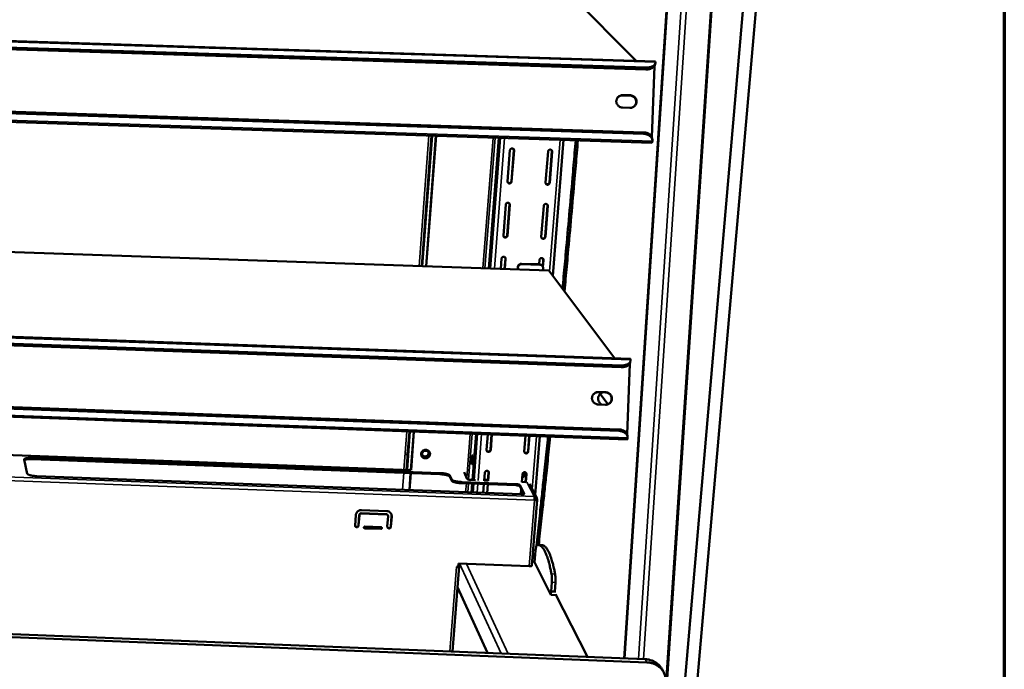
# Model space of a CAD drawing. Units: millimetres. Extents: x 65 to 5843, y 100 to 4100.
# Drawn here: x 5570 to 5840, y 3621 to 3800 of the extents above; entities that cross this region are included whole.
import ezdxf

# ---------------------------------------------------------------- set-up
doc = ezdxf.new("R2010")
doc.units = ezdxf.units.MM
doc.header["$LTSCALE"] = 20
for name, color, linetype, lineweight in [('Border (ISO)', 7, 'Continuous', 70), ('Visible (ISO)', 7, 'Continuous', 50), ('Visible Narrow (ISO)', 7, 'Continuous', 35)]:
    doc.layers.add(name, color=color, linetype=linetype, lineweight=lineweight)

# ---------------------------------------------------------------- blocks, each defined once
blk = doc.blocks.new('Borders Default Border')
at = {"layer": 'Border (ISO)', "flags": 128}
blk.add_lwpolyline([(5, 5), (5, 205), (292, 205), (292, 5), (5, 5)], dxfattribs=at)

msp = doc.modelspace()

# ---------------------------------------------------------------- linework, layer by layer
at = {"layer": 'Visible (ISO)'}
for p, q in [((5749.1, 3581.24), (5780.35, 3942.26)), ((5784.03, 3943.16), (5752.51, 3581.1)), ((5756.01, 3935.07), (5735.67, 3624.26)), ((5745.15, 3584.36), (5768.43, 3934.77)), ((4845.12, 3816.49), (5744.14, 3788.2)), ((5741.69, 3786.5), (4846.81, 3814.74)), ((5741.6, 3785.99), (4846.92, 3814.25)), ((5721.02, 3806.37), (5738.9, 3788.37)), ((4846.12, 3797.75), (5740.94, 3768.71)), ((5743.24, 3765.83), (4844.16, 3795.14)), ((4845.96, 3797.37), (5740.99, 3768.31)), ((5743.98, 3786.91), (5743.24, 3767.37)), ((5744.12, 3787.27), (5744.21, 3787.78)), ((5737.25, 3778.8), (5735.22, 3778.87)), ((5735.32, 3778.94), (5737.35, 3778.88)), ((5737.22, 3775.44), (5735.18, 3775.5)), ((5680.11, 3731.97), (5682.79, 3767.8)), ((5683.97, 3767.76), (5681.29, 3731.93)), ((5681.33, 3731.93), (5684.01, 3767.76)), ((5698.5, 3731.34), (5701.28, 3767.2)), ((5698.85, 3731.33), (5701.63, 3767.19)), ((5719.03, 3766.62), (5716.05, 3729.35)), ((5743.33, 3767), (5743.38, 3766.6)), ((5703.64, 3755.24), (5704.3, 3763.79)), ((5704.69, 3755.32), (5705.35, 3763.86)), ((5705.42, 3763.75), (5704.76, 3755.21)), ((5705.35, 3763.86), (5705.31, 3764.12)), ((5714.08, 3754.9), (5714.76, 3763.45)), ((5715.13, 3754.97), (5715.81, 3763.52)), ((5715.88, 3763.41), (5715.2, 3754.86)), ((5715.81, 3763.52), (5715.76, 3763.79)), ((4894.79, 3758.98), (5714.98, 3730.77)), ((5703.52, 3740.45), (5704.19, 3748.95)), ((5704.19, 3748.95), (5704.15, 3749.2)), ((5702.48, 3740.37), (5703.14, 3748.88)), ((5704.26, 3748.84), (5703.59, 3740.33)), ((5712.9, 3740.01), (5713.58, 3748.53)), ((5713.94, 3740.09), (5714.62, 3748.6)), ((5714.69, 3748.49), (5714.02, 3739.98)), ((5714.62, 3748.6), (5714.58, 3748.86)), ((4848.58, 3738.12), (5737.32, 3706.5)), ((5734.9, 3704.72), (4850.24, 3736.28)), ((5734.82, 3704.24), (4850.35, 3735.81)), ((5701.77, 3731.23), (5701.98, 3734.03)), ((5702.8, 3731.19), (5703.03, 3734.11)), ((5703.1, 3733.99), (5702.88, 3731.19)), ((5703.03, 3734.11), (5702.99, 3734.35)), ((5712.3, 3732.47), (5712.4, 3733.67)), ((5713.29, 3731.86), (5713.44, 3733.75)), ((5713.51, 3733.63), (5713.36, 3731.69)), ((5713.44, 3733.75), (5713.4, 3734)), ((5701.77, 3731.34), (5701.85, 3731.22)), ((5706.42, 3731.7), (5706.37, 3731.07)), ((5706.49, 3731.6), (5706.45, 3731.06)), ((5712.39, 3732.47), (5707.49, 3732.64)), ((5712.46, 3732.37), (5707.56, 3732.54)), ((5713.21, 3731.99), (5713.13, 3732.09)), ((5713.39, 3731.37), (5713.35, 3730.83)), ((5714.98, 3730.77), (5733.12, 3706.65)), ((4849.56, 3719.48), (5734.16, 3687.14)), ((5736.45, 3684.38), (4847.6, 3716.99)), ((4849.4, 3719.08), (5734.21, 3686.72)), ((5737.31, 3705.55), (5737.4, 3706.03)), ((5737.18, 3705.19), (5736.44, 3685.84)), ((5730.53, 3697.28), (5728.52, 3697.35)), ((5728.62, 3697.4), (5730.62, 3697.32)), ((5731.18, 3694.03), (5729.08, 3696.93)), ((5729.65, 3697.31), (5729.53, 3697.26)), ((5730.49, 3693.92), (5728.48, 3693.99)), ((5308.11, 3689.7), (5677.09, 3675.97)), ((5675.92, 3676.01), (5676.71, 3686.57)), ((5677.88, 3686.52), (5677.09, 3675.97)), ((5677.13, 3675.92), (5677.92, 3686.52)), ((5694, 3673.24), (5694.98, 3685.9)), ((5694.34, 3673.22), (5695.32, 3685.88)), ((5697.89, 3681.49), (5698.22, 3685.78)), ((5698.93, 3681.58), (5699.25, 3685.74)), ((5699.33, 3685.74), (5699, 3681.45)), ((5708.22, 3681.11), (5708.56, 3685.4)), ((5709.26, 3681.2), (5709.59, 3685.36)), ((5709.67, 3685.36), (5709.33, 3681.07)), ((5712.52, 3685.25), (5711.23, 3669.14)), ((5736.53, 3685.48), (5736.58, 3685.06)), ((5676.4, 3683.33), (5676.22, 3680.99)), ((5571.8, 3674.96), (5570.91, 3678.87)), ((5685.04, 3674.83), (5573.18, 3679)), ((5573.2, 3679.33), (5685.06, 3675.16)), ((5707.36, 3669.32), (5574.37, 3674.31)), ((5677.03, 3675.13), (5676.68, 3670.47)), ((5676.72, 3670.47), (5677.07, 3675.13)), ((5688.31, 3673.01), (5687.75, 3674.18)), ((5687.77, 3674.51), (5688.34, 3673.34)), ((5692.59, 3673.51), (5691.68, 3675.38)), ((5694.81, 3673.21), (5693.68, 3673.25)), ((5697.23, 3673.06), (5697.4, 3675.26)), ((5697.25, 3673.31), (5698.28, 3673.27)), ((5698.26, 3673.08), (5698.44, 3675.35)), ((5698.51, 3675.22), (5698.34, 3673.02)), ((5698.44, 3675.35), (5698.42, 3675.54)), ((5707.55, 3672.68), (5707.73, 3674.87)), ((5708.58, 3672.69), (5708.76, 3674.97)), ((5708.83, 3674.83), (5708.66, 3672.64)), ((5708.76, 3674.97), (5708.74, 3675.17)), ((5705.89, 3671.8), (5691.04, 3672.36)), ((5691.06, 3672.69), (5705.92, 3672.13)), ((5693.73, 3669.83), (5693.92, 3672.25)), ((5694.08, 3669.82), (5694.26, 3672.24)), ((5696.97, 3669.71), (5697.16, 3672.13)), ((5698.31, 3673.08), (5697.24, 3673.12)), ((5698, 3669.67), (5698.19, 3672.09)), ((5698.26, 3672.09), (5698.08, 3669.67)), ((5708.11, 3669.38), (5706.99, 3671.54)), ((5707.02, 3671.87), (5708.24, 3669.51)), ((5707.28, 3669.33), (5707.4, 3670.75)), ((5708.63, 3672.69), (5707.56, 3672.73)), ((5711.63, 3668.37), (5709.63, 3672.2)), ((5711, 3668.68), (5710.94, 3668.8)), ((5711.32, 3667.78), (5711.37, 3667.97)), ((5711.37, 3667.97), (5711.72, 3667.96)), ((5711.43, 3667.86), (5711.42, 3667.82)), ((5711.78, 3667.85), (5711.43, 3667.86)), ((5711.69, 3667.85), (5711.72, 3667.96)), ((5710.33, 3649.73), (5711.78, 3667.82)), ((5661.76, 3660.78), (5661.96, 3663.61)), ((5662.71, 3660.82), (5662.92, 3663.65)), ((5662.95, 3663.57), (5662.74, 3660.74)), ((5663.44, 3664.11), (5670.35, 3663.84)), ((5670.39, 3663.76), (5663.48, 3664.02)), ((5663.55, 3664.97), (5670.46, 3664.71)), ((5670.63, 3660.44), (5670.84, 3663.27)), ((5670.81, 3663.48), (5670.77, 3663.56)), ((5671.59, 3660.48), (5671.8, 3663.32)), ((5671.83, 3663.24), (5671.62, 3660.4)), ((4825.06, 3660.41), (5741.43, 3624.03)), ((5664.38, 3660.05), (5668.82, 3659.88)), ((5668.85, 3659.8), (5664.42, 3659.97)), ((5664.45, 3660.44), (5668.89, 3660.27)), ((5741.89, 3623.17), (4824.04, 3659.66)), ((5712.07, 3655.4), (5713.06, 3655.36)), ((5710.95, 3652.34), (5710.6, 3653.04)), ((5711.08, 3651.66), (5711, 3650.72)), ((5711.14, 3652.26), (5711.03, 3652.27)), ((5711.32, 3653.9), (5711.08, 3651.66)), ((5688.54, 3626.13), (5690.35, 3649.56)), ((5689.59, 3649.41), (5689.59, 3649.42)), ((5689.59, 3649.42), (5690.09, 3649.4)), ((5689.6, 3649.41), (5689.59, 3649.41)), ((5689.6, 3649.41), (5689.78, 3649.41)), ((5690.09, 3649.4), (5690.17, 3650.34)), ((5690.35, 3649.58), (5690.14, 3650.03)), ((5690.17, 3650.34), (5709.59, 3649.59)), ((5711, 3650.72), (5715.54, 3641.7)), ((5698.12, 3625.75), (5689.91, 3643.85)), ((5715.62, 3642.66), (5715.76, 3645.16)), ((5716.62, 3642.62), (5716.76, 3645.12)), ((5715.54, 3641.7), (5715.62, 3642.66)), ((5715.54, 3641.7), (5716.94, 3641.65)), ((5715.62, 3642.66), (5716.62, 3642.62)), ((5716.62, 3642.62), (5716.88, 3642.61)), ((5716.82, 3641.89), (5725.54, 3624.66)), ((5746.05, 3621.26), (5746.52, 3620.4))]:
    msp.add_line(p, q, dxfattribs=at)
at = {"layer": 'Visible (ISO)', "flags": 128}
for points in [[(5741.6, 3785.99, 0.024281), (5742.06, 3785.99, 0.038683), (5742.34, 3786.03, 0.008086), (5742.85, 3786.15, 0.023674), (5743.01, 3786.2, 0.033518), (5743.28, 3786.31, 0.030369), (5743.56, 3786.47, 0.045), (5743.71, 3786.59, 0.024772), (5743.94, 3786.84, 0.075058), (5744.03, 3786.99, 0.046818), (5744.12, 3787.27)], [(5744.22, 3787.95, -0.047385), (5744.19, 3787.7, -0.073846), (5744.14, 3787.55, -0.024547), (5743.99, 3787.3, -0.046479), (5743.89, 3787.19, -0.033421), (5743.69, 3787.02, -0.036161), (5743.49, 3786.89, -0.025258), (5743.23, 3786.76, -0.027872), (5742.97, 3786.66, -0.020755), (5742.83, 3786.63, -0.006292), (5742.36, 3786.53, -0.034848), (5742.11, 3786.5, -0.021229), (5741.69, 3786.5)], [(5744.14, 3788.2, -0.044103), (5744.16, 3788.19, -0.044103), (5744.18, 3788.17, -0.08854), (5744.2, 3788.12, -0.08854), (5744.21, 3788.07)], [(5735.18, 3775.5, -0.043256), (5734.82, 3775.55, -0.064537), (5734.59, 3775.63, -0.021735), (5734.23, 3775.82, -0.043323), (5734.07, 3775.94, -0.044185), (5733.86, 3776.16, -0.044053), (5733.7, 3776.41, -0.044666), (5733.58, 3776.69, -0.044608), (5733.51, 3776.98, -0.044666), (5733.49, 3777.28, -0.044708), (5733.53, 3777.58, -0.044181), (5733.62, 3777.86, -0.044304), (5733.76, 3778.13, -0.043456), (5733.95, 3778.37, -0.043605), (5734.17, 3778.58, -0.042841), (5734.34, 3778.69, -0.02143), (5734.71, 3778.86, -0.064162), (5734.95, 3778.92, -0.042844), (5735.32, 3778.94)], [(5735.22, 3778.87, 0.040861), (5734.93, 3778.85, 0.040861), (5734.64, 3778.79, 0.040747), (5734.37, 3778.68, 0.040747), (5734.12, 3778.53)], [(5737.35, 3778.88, -0.043251), (5737.71, 3778.83, -0.06453), (5737.95, 3778.75, -0.021734), (5738.3, 3778.56, -0.043319), (5738.46, 3778.44, -0.044192), (5738.67, 3778.22, -0.044055), (5738.84, 3777.97, -0.044678), (5738.96, 3777.69, -0.044617), (5739.03, 3777.4, -0.04468), (5739.04, 3777.1, -0.04472), (5739, 3776.8, -0.044193), (5738.91, 3776.52, -0.044317), (5738.77, 3776.25, -0.043464), (5738.59, 3776.01, -0.043616), (5738.36, 3775.8, -0.042842), (5738.19, 3775.69, -0.021434), (5737.82, 3775.52, -0.064162), (5737.58, 3775.46, -0.042845), (5737.22, 3775.44)], [(5738.3, 3775.76, 0.043622), (5738.56, 3776.01, 0.064982), (5738.69, 3776.21, 0.021976), (5738.85, 3776.57, 0.043753), (5738.91, 3776.76, 0.044244), (5738.94, 3777.06, 0.044208), (5738.92, 3777.35, 0.044119), (5738.85, 3777.64, 0.044184), (5738.73, 3777.91, 0.043559), (5738.56, 3778.16, 0.043697), (5738.35, 3778.37, 0.042839), (5738.19, 3778.49, 0.021329), (5737.84, 3778.68, 0.063992), (5737.61, 3778.76, 0.042776), (5737.25, 3778.8)], [(5743.33, 3767, 0.041453), (5743.25, 3767.34, 0.065036), (5743.16, 3767.54, 0.019891), (5742.93, 3767.86, 0.041147), (5742.8, 3768.01, 0.033871), (5742.55, 3768.21, 0.035524), (5742.29, 3768.37, 0.02895), (5742.12, 3768.45, 0.010917), (5741.65, 3768.62, 0.045558), (5741.38, 3768.68, 0.029026), (5740.94, 3768.71)], [(5740.99, 3768.31, -0.026628), (5741.4, 3768.28, -0.042604), (5741.66, 3768.22, -0.009347), (5742.1, 3768.07, -0.026515), (5742.26, 3768.01, -0.032028), (5742.51, 3767.87, -0.030476), (5742.76, 3767.69, -0.036906), (5742.95, 3767.5, -0.035605), (5743.13, 3767.28, -0.040885), (5743.21, 3767.13, -0.019034), (5743.34, 3766.8, -0.062989), (5743.39, 3766.6, -0.040692), (5743.39, 3766.28)], [(5722.35, 3766.51, -0.000261), (5721.76, 3759.67, -0.00052), (5721.46, 3756.23, -0.000001), (5720.57, 3746.05, -0.000261), (5720.56, 3746.01, -0.000264), (5720.56, 3745.97, -0.000001), (5719.65, 3735.87, -0.000529), (5719.34, 3732.52, -0.000264), (5718.72, 3725.8)], [(5722.95, 3766.49, -0.000267), (5722.36, 3759.53, -0.00053), (5722.05, 3756.03, -0.000001), (5721.14, 3745.68, -0.000266), (5721.14, 3745.64, -0.000269), (5721.13, 3745.59, -0.000001), (5720.2, 3735.32, -0.00054), (5719.89, 3731.91, -0.000269), (5719.26, 3725.09)], [(5743.37, 3766.12, -0.076648), (5743.35, 3766.01, -0.076648), (5743.3, 3765.91, -0.033406), (5743.27, 3765.87, -0.033406), (5743.24, 3765.83)], [(5704.3, 3763.79, -0.063201), (5704.34, 3763.95, -0.086489), (5704.4, 3764.06, -0.041525), (5704.52, 3764.18, -0.062339), (5704.62, 3764.25, -0.062151), (5704.76, 3764.3, -0.062191), (5704.91, 3764.31, -0.065136), (5705.05, 3764.29, -0.065368), (5705.18, 3764.23, -0.068682), (5705.27, 3764.16, -0.046116), (5705.37, 3764.03, -0.091973), (5705.41, 3763.91, -0.068951), (5705.42, 3763.75)], [(5714.76, 3763.45, -0.063116), (5714.8, 3763.61, -0.086419), (5714.86, 3763.71, -0.041459), (5714.98, 3763.84, -0.062237), (5715.08, 3763.91, -0.062071), (5715.22, 3763.96, -0.062112), (5715.36, 3763.97, -0.065152), (5715.51, 3763.95, -0.065392), (5715.64, 3763.89, -0.068788), (5715.73, 3763.82, -0.046203), (5715.83, 3763.68, -0.092086), (5715.87, 3763.57, -0.069057), (5715.88, 3763.41)], [(5704.76, 3755.21, -0.063244), (5704.72, 3755.04, -0.086563), (5704.66, 3754.94, -0.041561), (5704.54, 3754.81, -0.062364), (5704.44, 3754.75, -0.062086), (5704.3, 3754.7, -0.062128), (5704.15, 3754.68, -0.065037), (5704.01, 3754.71, -0.065266), (5703.88, 3754.77, -0.068635), (5703.79, 3754.84, -0.046108), (5703.69, 3754.97, -0.091994), (5703.65, 3755.08, -0.068935), (5703.64, 3755.24)], [(5703.68, 3754.99, 0.059935), (5703.79, 3754.89, 0.083715), (5703.89, 3754.84, 0.037779), (5704.05, 3754.8, 0.05911), (5704.15, 3754.8, 0.057013), (5704.29, 3754.82, 0.057042), (5704.41, 3754.88, 0.057797), (5704.49, 3754.95, 0.036565), (5704.6, 3755.07, 0.081983), (5704.65, 3755.17, 0.058545), (5704.69, 3755.32)], [(5715.2, 3754.86, -0.06316), (5715.17, 3754.7, -0.086493), (5715.1, 3754.59, -0.041495), (5714.98, 3754.47, -0.062262), (5714.88, 3754.4, -0.062006), (5714.75, 3754.35, -0.062049), (5714.6, 3754.34, -0.065053), (5714.46, 3754.36, -0.065289), (5714.32, 3754.42, -0.06874), (5714.24, 3754.49, -0.046194), (5714.14, 3754.62, -0.092107), (5714.09, 3754.74, -0.069041), (5714.08, 3754.9)], [(5714.13, 3754.64, 0.073091), (5714.27, 3754.52, 0.09623), (5714.4, 3754.47, 0.052392), (5714.59, 3754.45, 0.071628), (5714.73, 3754.48, 0.07072), (5714.86, 3754.54, 0.051093), (5715.01, 3754.67, 0.094316), (5715.08, 3754.79, 0.071728), (5715.13, 3754.97)], [(5703.14, 3748.88, -0.063276), (5703.18, 3749.04, -0.086616), (5703.24, 3749.14, -0.041599), (5703.36, 3749.27, -0.062384), (5703.46, 3749.34, -0.062057), (5703.6, 3749.38, -0.062093), (5703.74, 3749.4, -0.064983), (5703.88, 3749.38, -0.065209), (5704.02, 3749.32, -0.068616), (5704.1, 3749.25, -0.046121), (5704.2, 3749.11, -0.092019), (5704.25, 3749, -0.068936), (5704.26, 3748.84)], [(5713.58, 3748.53, -0.063191), (5713.61, 3748.69, -0.086546), (5713.67, 3748.8, -0.041534), (5713.79, 3748.92, -0.062283), (5713.89, 3748.99, -0.061978), (5714.03, 3749.04, -0.062014), (5714.18, 3749.05, -0.064999), (5714.32, 3749.03, -0.065233), (5714.45, 3748.97, -0.068722), (5714.54, 3748.9, -0.046208), (5714.64, 3748.76, -0.092132), (5714.69, 3748.65, -0.069041), (5714.69, 3748.49)], [(5703.59, 3740.33, -0.063319), (5703.56, 3740.17, -0.086689), (5703.5, 3740.06, -0.041635), (5703.38, 3739.94, -0.062409), (5703.28, 3739.87, -0.061992), (5703.14, 3739.82, -0.06203), (5702.99, 3739.81, -0.064884), (5702.85, 3739.83, -0.065107), (5702.72, 3739.89, -0.068569), (5702.63, 3739.96, -0.046113), (5702.53, 3740.1, -0.092039), (5702.49, 3740.21, -0.06892), (5702.48, 3740.37)], [(5702.52, 3740.13, 0.060258), (5702.63, 3740.02, 0.08405), (5702.72, 3739.97, 0.038127), (5702.88, 3739.93, 0.059407), (5702.99, 3739.93, 0.057322), (5703.12, 3739.95, 0.057346), (5703.25, 3740.01, 0.058199), (5703.33, 3740.07, 0.037009), (5703.44, 3740.2, 0.08246), (5703.49, 3740.29, 0.058978), (5703.52, 3740.45)], [(5714.02, 3739.98, -0.063234), (5713.98, 3739.81, -0.086619), (5713.92, 3739.71, -0.041569), (5713.8, 3739.58, -0.062307), (5713.7, 3739.52, -0.061913), (5713.56, 3739.47, -0.061951), (5713.42, 3739.46, -0.0649), (5713.27, 3739.48, -0.06513), (5713.14, 3739.54, -0.068674), (5713.05, 3739.61, -0.046199), (5712.95, 3739.74, -0.092153), (5712.91, 3739.85, -0.069026), (5712.9, 3740.01)], [(5712.94, 3739.77, 0.059674), (5713.05, 3739.66, 0.083479), (5713.15, 3739.61, 0.037546), (5713.31, 3739.58, 0.058825), (5713.41, 3739.57, 0.056749), (5713.55, 3739.6, 0.056777), (5713.67, 3739.66, 0.057663), (5713.75, 3739.72, 0.036469), (5713.86, 3739.84, 0.08194), (5713.91, 3739.94, 0.058442), (5713.94, 3740.09)], [(5701.98, 3734.03, -0.06335), (5702.02, 3734.19, -0.086742), (5702.08, 3734.3, -0.041674), (5702.2, 3734.42, -0.062429), (5702.3, 3734.48, -0.061963), (5702.44, 3734.53, -0.061995), (5702.58, 3734.55, -0.06483), (5702.73, 3734.52, -0.065051), (5702.86, 3734.47, -0.06855), (5702.94, 3734.39, -0.046126), (5703.05, 3734.26, -0.092064), (5703.09, 3734.15, -0.06892), (5703.1, 3733.99)], [(5712.4, 3733.67, -0.063266), (5712.43, 3733.83, -0.086672), (5712.49, 3733.94, -0.041608), (5712.61, 3734.06, -0.062328), (5712.71, 3734.13, -0.061884), (5712.85, 3734.18, -0.061916), (5713, 3734.19, -0.064846), (5713.14, 3734.17, -0.065074), (5713.27, 3734.11, -0.068655), (5713.36, 3734.04, -0.046213), (5713.46, 3733.91, -0.092177), (5713.5, 3733.79, -0.069026), (5713.51, 3733.63)], [(5707.49, 3732.64, 0.046823), (5707.25, 3732.62, 0.068718), (5707.1, 3732.58, 0.025111), (5706.87, 3732.46, 0.046649), (5706.76, 3732.38, 0.047864), (5706.66, 3732.28, 0.026352), (5706.52, 3732.07, 0.071081), (5706.46, 3731.93, 0.048244), (5706.42, 3731.7)], [(5706.49, 3731.6, -0.048244), (5706.53, 3731.83, -0.071082), (5706.59, 3731.97, -0.026353), (5706.74, 3732.18, -0.047864), (5706.83, 3732.28, -0.046649), (5706.95, 3732.36, -0.02511), (5707.17, 3732.48, -0.068718), (5707.33, 3732.52, -0.046823), (5707.56, 3732.54)], [(5713.13, 3732.09, 0.05536), (5712.99, 3732.24, 0.05536), (5712.81, 3732.36, 0.056525), (5712.6, 3732.44, 0.056525), (5712.39, 3732.47)], [(5712.46, 3732.37, -0.049949), (5712.69, 3732.34, -0.071509), (5712.84, 3732.28, -0.027502), (5713.05, 3732.15, -0.050384), (5713.15, 3732.06, -0.051756), (5713.23, 3731.95, -0.028922), (5713.34, 3731.74, -0.074127), (5713.38, 3731.59, -0.051585), (5713.39, 3731.37)], [(5737.41, 3706.22, -0.046113), (5737.38, 3705.96, -0.071675), (5737.33, 3705.8, -0.02344), (5737.18, 3705.55, -0.045515), (5737.08, 3705.43, -0.034015), (5736.89, 3705.25, -0.03647), (5736.69, 3705.12, -0.026288), (5736.42, 3704.98, -0.028721), (5736.17, 3704.89, -0.021789), (5736.03, 3704.85, -0.006812), (5735.56, 3704.75, -0.036266), (5735.31, 3704.72, -0.022204), (5734.9, 3704.72)], [(5737.32, 3706.5, -0.041685), (5737.35, 3706.48, -0.041685), (5737.37, 3706.46, -0.086782), (5737.39, 3706.4, -0.086782), (5737.4, 3706.34)], [(5734.82, 3704.24, 0.025266), (5735.27, 3704.24, 0.04009), (5735.55, 3704.28, 0.008655), (5736.04, 3704.39, 0.024761), (5736.21, 3704.44, 0.034162), (5736.48, 3704.56, 0.0313), (5736.75, 3704.73, 0.0446), (5736.89, 3704.85, 0.023992), (5737.13, 3705.1, 0.07335), (5737.22, 3705.26, 0.046057), (5737.31, 3705.55)], [(5728.48, 3693.99, -0.043157), (5728.12, 3694.04, -0.064467), (5727.89, 3694.12, -0.021664), (5727.55, 3694.31, -0.0432), (5727.38, 3694.43, -0.043987), (5727.18, 3694.65, -0.043857), (5727.01, 3694.9, -0.044506), (5726.9, 3695.17, -0.044433), (5726.83, 3695.46, -0.044625), (5726.81, 3695.76, -0.04464), (5726.85, 3696.05, -0.044279), (5726.94, 3696.34, -0.044376), (5727.08, 3696.6, -0.043642), (5727.26, 3696.84, -0.043778), (5727.48, 3697.04, -0.043025), (5727.65, 3697.15, -0.021553), (5728.02, 3697.32, -0.064331), (5728.25, 3697.38, -0.043008), (5728.62, 3697.4)], [(5728.52, 3697.35, 0.02955), (5728.31, 3697.34, 0.02955), (5728.1, 3697.31, 0.029497), (5727.9, 3697.26, 0.029497), (5727.71, 3697.18)], [(5729.41, 3693.96, -0.038423), (5729.12, 3694.17, -0.058956), (5728.96, 3694.34, -0.017684), (5728.74, 3694.68, -0.038499), (5728.66, 3694.84, -0.038943), (5728.56, 3695.12, -0.038885), (5728.52, 3695.41, -0.038977), (5728.51, 3695.7, -0.039), (5728.55, 3695.99, -0.038704), (5728.64, 3696.27, -0.038799), (5728.77, 3696.53, -0.038231), (5728.87, 3696.68, -0.017498), (5729.14, 3696.98, -0.058633), (5729.32, 3697.13, -0.038169), (5729.63, 3697.31)], [(5730.62, 3697.32, -0.043152), (5730.98, 3697.28, -0.064461), (5731.21, 3697.2, -0.021663), (5731.56, 3697.01, -0.043196), (5731.72, 3696.89, -0.043993), (5731.93, 3696.67, -0.043859), (5732.1, 3696.42, -0.044518), (5732.21, 3696.15, -0.044441), (5732.28, 3695.86, -0.044639), (5732.3, 3695.56, -0.044653), (5732.26, 3695.27, -0.044291), (5732.17, 3694.98, -0.044389), (5732.03, 3694.72, -0.043649), (5731.85, 3694.48, -0.043788), (5731.62, 3694.28, -0.043027), (5731.45, 3694.17, -0.021557), (5731.09, 3694, -0.064331), (5730.86, 3693.94, -0.043008), (5730.49, 3693.92)], [(5731.28, 3694.08, 0.040998), (5731.57, 3694.26, 0.06197), (5731.73, 3694.41, 0.019787), (5731.96, 3694.72, 0.041088), (5732.05, 3694.87, 0.041652), (5732.14, 3695.13, 0.04158), (5732.19, 3695.41, 0.041748), (5732.2, 3695.69, 0.041762), (5732.16, 3695.96, 0.041459), (5732.07, 3696.23, 0.041554), (5731.94, 3696.47, 0.040914), (5731.77, 3696.7, 0.041053), (5731.57, 3696.89, 0.040348), (5731.42, 3696.99, 0.019286), (5731.08, 3697.17, 0.061214), (5730.87, 3697.24, 0.040324), (5730.53, 3697.28)], [(5736.53, 3685.48, 0.042362), (5736.46, 3685.8, 0.066602), (5736.37, 3685.99, 0.020666), (5736.15, 3686.31, 0.041882), (5736.02, 3686.45, 0.033479), (5735.77, 3686.65, 0.035355), (5735.51, 3686.81, 0.028194), (5735.34, 3686.88, 0.010502), (5734.87, 3687.04, 0.044575), (5734.6, 3687.11, 0.028349), (5734.16, 3687.14)], [(5714.74, 3685.17, -0.000301), (5714.05, 3678.45, -0.000598), (5713.7, 3675.06, -0.000001), (5713.16, 3670.01, -0.000001), (5712.63, 3665.06, -0.000606), (5712.28, 3661.77, -0.000302), (5711.56, 3655.17)], [(5715.34, 3685.15, -0.000299), (5714.65, 3678.48, -0.000594), (5714.3, 3675.12, -0.000001), (5713.77, 3670.11, -0.000001), (5713.25, 3665.2, -0.000603), (5712.89, 3661.94, -0.0003), (5712.18, 3655.39)], [(5734.21, 3686.72, -0.025702), (5734.62, 3686.69, -0.041308), (5734.87, 3686.64, -0.008794), (5735.31, 3686.49, -0.025524), (5735.46, 3686.43, -0.031338), (5735.71, 3686.3, -0.029614), (5735.96, 3686.12, -0.036799), (5736.15, 3685.94, -0.035279), (5736.33, 3685.73, -0.041701), (5736.41, 3685.59, -0.019762), (5736.54, 3685.27, -0.064487), (5736.59, 3685.08, -0.041617), (5736.59, 3684.78)], [(5736.57, 3684.63, -0.078914), (5736.55, 3684.53, -0.078914), (5736.51, 3684.44, -0.034777), (5736.48, 3684.41, -0.034777), (5736.45, 3684.38)], [(5676.4, 3683.71, -0.008498), (5676.41, 3683.63, -0.008498), (5676.41, 3683.54, -0.010252), (5676.41, 3683.44, -0.010252), (5676.4, 3683.33)], [(5679.91, 3680.42, -0.048599), (5679.96, 3680.69, -0.071654), (5680.04, 3680.86, -0.026664), (5680.21, 3681.11, -0.048169), (5680.33, 3681.23, -0.046405), (5680.53, 3681.37, -0.046551), (5680.75, 3681.47, -0.04649), (5680.98, 3681.53, -0.046355), (5681.22, 3681.54, -0.048028), (5681.46, 3681.51, -0.047709), (5681.68, 3681.43, -0.050274), (5681.88, 3681.32, -0.049988), (5682.06, 3681.17, -0.051956), (5682.2, 3680.98, -0.051849), (5682.29, 3680.78, -0.051919), (5682.35, 3680.55, -0.05202), (5682.35, 3680.33, -0.05014), (5682.31, 3680.1, -0.050424), (5682.23, 3679.88, -0.047839), (5682.1, 3679.68, -0.048168), (5681.93, 3679.51, -0.046389), (5681.74, 3679.37, -0.046545), (5681.52, 3679.27, -0.046473), (5681.28, 3679.21, -0.046343), (5681.04, 3679.2, -0.04801), (5680.81, 3679.23, -0.047692), (5680.58, 3679.31, -0.050256), (5680.38, 3679.42, -0.049968), (5680.21, 3679.58, -0.051943), (5680.11, 3679.71, -0.029165), (5679.97, 3679.96, -0.074632), (5679.92, 3680.15, -0.051856), (5679.91, 3680.42)], [(5699, 3681.45, -0.063614), (5698.96, 3681.29, -0.087192), (5698.9, 3681.19, -0.041931), (5698.78, 3681.07, -0.062585), (5698.68, 3681, -0.061617), (5698.55, 3680.95, -0.06164), (5698.4, 3680.94, -0.064278), (5698.26, 3680.96, -0.064479), (5698.13, 3681.02, -0.068307), (5698.04, 3681.09, -0.046131), (5697.94, 3681.22, -0.092219), (5697.9, 3681.33, -0.068856), (5697.89, 3681.49)], [(5697.91, 3681.29, 0.061262), (5698.02, 3681.18, 0.085103), (5698.11, 3681.13, 0.039244), (5698.27, 3681.08, 0.060307), (5698.38, 3681.07, 0.058287), (5698.52, 3681.1, 0.058295), (5698.64, 3681.15, 0.059564), (5698.73, 3681.21, 0.038551), (5698.84, 3681.33, 0.084131), (5698.9, 3681.43, 0.060471), (5698.93, 3681.58)], [(5573.2, 3679.33, 0.008505), (5572.8, 3679.34, 0.015161), (5572.58, 3679.33, 0.001164), (5572.08, 3679.3, 0.00782), (5572.01, 3679.3, 0.01309), (5571.8, 3679.27, 0.009641), (5571.53, 3679.23, 0.022575), (5571.38, 3679.2, 0.014961), (5571.17, 3679.13, 0.049595), (5571.05, 3679.08, 0.050663), (5570.96, 3679.01, 0.124577), (5570.93, 3678.96, 0.06494), (5570.91, 3678.87)], [(5570.95, 3678.69, -0.024166), (5571.09, 3678.78, -0.051027), (5571.17, 3678.81, -0.009348), (5571.42, 3678.88, -0.021494), (5571.53, 3678.91, -0.009474), (5571.8, 3678.95, -0.01269), (5572, 3678.97, -0.007711), (5572.07, 3678.98, -0.00112), (5572.57, 3679.01, -0.014926), (5572.79, 3679.01, -0.00835), (5573.18, 3679)], [(5675.94, 3680.05, 0.026966), (5676.05, 3680.27, 0.026966), (5676.13, 3680.51, 0.026678), (5676.19, 3680.75, 0.026678), (5676.22, 3680.99)], [(5679.99, 3679.9, 0.048835), (5680.14, 3679.68, 0.071939), (5680.27, 3679.55, 0.026716), (5680.53, 3679.4, 0.048508), (5680.67, 3679.34, 0.046152), (5680.9, 3679.29, 0.046445), (5681.14, 3679.28, 0.04524), (5681.37, 3679.32, 0.045298), (5681.59, 3679.39, 0.04581), (5681.8, 3679.51, 0.045591), (5681.97, 3679.66, 0.047589), (5682.12, 3679.84, 0.04724), (5682.23, 3680.04, 0.049728), (5682.28, 3680.2, 0.027545), (5682.32, 3680.49, 0.072965), (5682.31, 3680.67, 0.049909), (5682.23, 3680.92)], [(5681.03, 3679.59, -0.057028), (5680.8, 3679.63, -0.078565), (5680.65, 3679.69, -0.034154), (5680.46, 3679.84, -0.057792), (5680.36, 3679.94, -0.059629), (5680.26, 3680.11, -0.059618), (5680.21, 3680.29, -0.058615), (5680.2, 3680.48, -0.058671), (5680.24, 3680.67, -0.055698), (5680.32, 3680.85, -0.055873), (5680.44, 3681.01, -0.053289), (5680.59, 3681.14, -0.053425), (5680.77, 3681.23, -0.053024), (5680.96, 3681.29, -0.052941), (5681.16, 3681.3, -0.054981), (5681.36, 3681.27, -0.054786), (5681.54, 3681.2, -0.057907), (5681.7, 3681.1, -0.05781), (5681.83, 3680.95, -0.059637), (5681.93, 3680.79, -0.059634), (5681.98, 3680.61, -0.058614), (5681.99, 3680.41, -0.058681), (5681.95, 3680.23, -0.055689), (5681.87, 3680.05, -0.055875), (5681.75, 3679.89, -0.053276), (5681.64, 3679.79, -0.031243), (5681.42, 3679.66, -0.075238), (5681.27, 3679.61, -0.053301), (5681.03, 3679.59)], [(5680.25, 3680.14, 0.053417), (5680.38, 3679.97, 0.07698), (5680.5, 3679.88, 0.031127), (5680.71, 3679.78, 0.052889), (5680.84, 3679.74, 0.050471), (5681.03, 3679.73, 0.050654), (5681.22, 3679.75, 0.050115), (5681.4, 3679.81, 0.05004), (5681.56, 3679.91, 0.051686), (5681.7, 3680.03, 0.051425), (5681.81, 3680.18, 0.054295), (5681.87, 3680.31, 0.032142), (5681.92, 3680.53, 0.078252), (5681.93, 3680.68, 0.05469), (5681.88, 3680.89)], [(5693.86, 3677.63, -0.01446), (5693.82, 3677.77, -0.03508), (5693.82, 3677.83, -0.00429), (5693.79, 3678.08, -0.012523), (5693.79, 3678.17, -0.005333), (5693.79, 3678.42, -0.007262), (5693.79, 3678.61, -0.005821), (5693.8, 3678.84, -0.005698), (5693.81, 3679.08, -0.007695), (5693.83, 3679.25, -0.005279), (5693.86, 3679.51, -0.014051), (5693.87, 3679.6, -0.005894), (5693.92, 3679.83, -0.041374), (5693.96, 3679.96, -0.130686), (5693.98, 3679.99, -0.240709), (5694.01, 3680, -0.18372), (5694.04, 3679.98, -0.087308), (5694.07, 3679.92, -0.034675), (5694.09, 3679.78, -0.004839), (5694.11, 3679.53, -0.012552), (5694.11, 3679.44, -0.005337), (5694.12, 3679.18, -0.007272), (5694.11, 3679, -0.005827), (5694.1, 3678.76, -0.005704), (5694.09, 3678.53, -0.007707), (5694.07, 3678.35, -0.005283), (5694.04, 3678.1, -0.014088), (5694.03, 3678, -0.005937), (5693.98, 3677.78, -0.041533), (5693.95, 3677.65, -0.118377), (5693.92, 3677.61, -0.255708), (5693.9, 3677.61, -0.081371), (5693.86, 3677.63)], [(5709.33, 3681.07, -0.063529), (5709.29, 3680.91, -0.087121), (5709.23, 3680.81, -0.041865), (5709.11, 3680.68, -0.062483), (5709.02, 3680.62, -0.061539), (5708.88, 3680.57, -0.061562), (5708.73, 3680.56, -0.064294), (5708.59, 3680.58, -0.064502), (5708.46, 3680.64, -0.068411), (5708.37, 3680.71, -0.046218), (5708.27, 3680.84, -0.092333), (5708.23, 3680.95, -0.068962), (5708.22, 3681.11)], [(5708.25, 3680.9, 0.06072), (5708.35, 3680.8, 0.084577), (5708.45, 3680.74, 0.038699), (5708.61, 3680.7, 0.059769), (5708.71, 3680.69, 0.057754), (5708.85, 3680.72, 0.057765), (5708.98, 3680.77, 0.059059), (5709.06, 3680.83, 0.038036), (5709.17, 3680.95, 0.083642), (5709.23, 3681.05, 0.059964), (5709.26, 3681.2)], [(5571.8, 3674.96, 0.039558), (5571.87, 3674.85, 0.08197), (5571.92, 3674.81, 0.023494), (5572.08, 3674.72, 0.032956), (5572.19, 3674.67, 0.011514), (5572.44, 3674.59, 0.016938), (5572.61, 3674.54, 0.008661), (5572.9, 3674.47, 0.010895), (5573.14, 3674.43, 0.007428), (5573.21, 3674.42, 0.001004), (5573.74, 3674.35, 0.014425), (5573.96, 3674.33, 0.007907), (5574.37, 3674.31)], [(5685.04, 3674.83, -0.00751), (5685.46, 3674.81, -0.013855), (5685.68, 3674.79, -0.000908), (5686.23, 3674.72, -0.007103), (5686.3, 3674.71, -0.00989), (5686.54, 3674.67, -0.008081), (5686.84, 3674.6, -0.014767), (5687.03, 3674.56, -0.010326), (5687.29, 3674.47, -0.027316), (5687.41, 3674.43, -0.016025), (5687.6, 3674.33, -0.067431), (5687.65, 3674.29, -0.03192), (5687.75, 3674.18)], [(5687.77, 3674.51, 0.031906), (5687.68, 3674.62, 0.067415), (5687.62, 3674.66, 0.016016), (5687.43, 3674.76, 0.027302), (5687.31, 3674.8, 0.010318), (5687.05, 3674.88, 0.014758), (5686.87, 3674.93, 0.008075), (5686.57, 3675, 0.009883), (5686.32, 3675.04, 0.007098), (5686.25, 3675.05, 0.000907), (5685.71, 3675.12, 0.013845), (5685.48, 3675.14, 0.007505), (5685.06, 3675.16)], [(5691.06, 3672.69, -0.007529), (5690.64, 3672.71, -0.013889), (5690.42, 3672.73, -0.000912), (5689.87, 3672.8, -0.007122), (5689.8, 3672.81, -0.009899), (5689.55, 3672.85, -0.008098), (5689.25, 3672.92, -0.014771), (5689.06, 3672.96, -0.010345), (5688.8, 3673.05, -0.027305), (5688.68, 3673.09, -0.016018), (5688.49, 3673.19, -0.067366), (5688.43, 3673.23, -0.031888), (5688.34, 3673.34)], [(5692.59, 3673.51, 0.030019), (5692.67, 3673.44, 0.067465), (5692.71, 3673.42, 0.016471), (5692.86, 3673.37, 0.025207), (5692.96, 3673.34, 0.009565), (5693.03, 3673.33, 0.002611), (5693.3, 3673.28, 0.020911), (5693.44, 3673.26, 0.012367), (5693.68, 3673.25)], [(5697.4, 3675.26, -0.063645), (5697.44, 3675.42, -0.087244), (5697.5, 3675.52, -0.04197), (5697.62, 3675.64, -0.062604), (5697.72, 3675.71, -0.061588), (5697.85, 3675.75, -0.061605), (5698, 3675.77, -0.064225), (5698.14, 3675.74, -0.064424), (5698.27, 3675.69, -0.068288), (5698.35, 3675.61, -0.046144), (5698.46, 3675.48, -0.092244), (5698.5, 3675.37, -0.068856), (5698.51, 3675.22)], [(5707.73, 3674.87, -0.06356), (5707.76, 3675.03, -0.087173), (5707.82, 3675.14, -0.041903), (5707.94, 3675.26, -0.062503), (5708.04, 3675.32, -0.06151), (5708.18, 3675.37, -0.061527), (5708.32, 3675.38, -0.064241), (5708.46, 3675.36, -0.064446), (5708.59, 3675.3, -0.068392), (5708.68, 3675.23, -0.046231), (5708.78, 3675.1, -0.092357), (5708.82, 3674.99, -0.068962), (5708.83, 3674.83)], [(5708.3, 3675.38, -0.008139), (5708.28, 3675.08, -0.01376), (5708.25, 3674.89, -0.00118), (5708.2, 3674.56, -0.005605), (5708.19, 3674.49, -0.020121), (5708.17, 3674.38, -0.013821), (5708.12, 3674.21, -0.064524), (5708.08, 3674.12, -0.187504), (5708.05, 3674.1, -0.25021), (5708.02, 3674.11, -0.115048), (5707.98, 3674.16, -0.041221), (5707.95, 3674.25, -0.029656), (5707.93, 3674.38, -0.005625), (5707.92, 3674.47, -0.001743), (5707.9, 3674.75, -0.015715), (5707.89, 3674.93, -0.009756), (5707.89, 3675.21)], [(5688.31, 3673.01, 0.031902), (5688.41, 3672.9, 0.067383), (5688.46, 3672.86, 0.016028), (5688.66, 3672.76, 0.027319), (5688.77, 3672.72, 0.010354), (5689.04, 3672.64, 0.014781), (5689.22, 3672.59, 0.008104), (5689.52, 3672.52, 0.009906), (5689.77, 3672.48, 0.007127), (5689.84, 3672.47, 0.000913), (5690.39, 3672.4, 0.013898), (5690.62, 3672.38, 0.007534), (5691.04, 3672.36)], [(5705.89, 3671.8, -0.012306), (5706.13, 3671.79, -0.020854), (5706.28, 3671.77, -0.002585), (5706.55, 3671.72, -0.009559), (5706.62, 3671.71, -0.024857), (5706.72, 3671.68, -0.015886), (5706.87, 3671.63, -0.066212), (5706.91, 3671.61, -0.029511), (5706.99, 3671.54)], [(5707.02, 3671.87, 0.029494), (5706.94, 3671.94, 0.066187), (5706.9, 3671.96, 0.015873), (5706.75, 3672.01, 0.024842), (5706.65, 3672.04, 0.009551), (5706.57, 3672.05, 0.002582), (5706.3, 3672.1, 0.020841), (5706.16, 3672.12, 0.012297), (5705.92, 3672.13)], [(5707.36, 3669.32, 0.016214), (5707.59, 3669.32, 0.024714), (5707.73, 3669.33, 0.004561), (5707.94, 3669.35, 0.011236), (5708.03, 3669.36, 0.046685), (5708.14, 3669.39, 0.068575), (5708.21, 3669.43, 0.14985), (5708.22, 3669.45, 0.067851), (5708.24, 3669.51)], [(5710.94, 3668.8, -0.049582), (5711.13, 3668.77, -0.070877), (5711.26, 3668.72, -0.027182), (5711.43, 3668.61, -0.050093), (5711.52, 3668.54, -0.052216), (5711.59, 3668.45, -0.02938), (5711.68, 3668.27, -0.074925), (5711.71, 3668.15, -0.052114), (5711.72, 3667.96)], [(5711.04, 3667.68, 0.007223), (5711.05, 3667.89, 0.013069), (5711.05, 3668.01, 0.00093), (5711.05, 3668.27, 0.005734), (5711.05, 3668.31, 0.013268), (5711.05, 3668.37, 0.004729), (5711.03, 3668.55, 0.036669), (5711.03, 3668.59, 0.015287), (5711, 3668.68)], [(5711.04, 3668.44, -0.056619), (5711.16, 3668.4, -0.078509), (5711.23, 3668.34, -0.033553), (5711.29, 3668.26, -0.03442), (5711.34, 3668.18, -0.0806), (5711.37, 3668.09, -0.057403), (5711.37, 3667.97)], [(5711.43, 3667.86, -0.056353), (5711.41, 3667.82, -0.137166), (5711.4, 3667.81, -0.062295), (5711.37, 3667.8, -0.01592), (5711.26, 3667.77, -0.03362), (5711.16, 3667.76, -0.029758), (5711.04, 3667.76)], [(5711.04, 3667.68, 0.016295), (5711.23, 3667.68, 0.024806), (5711.35, 3667.69, 0.004604), (5711.53, 3667.71, 0.011319), (5711.6, 3667.72, 0.046992), (5711.7, 3667.74, 0.06918), (5711.75, 3667.78, 0.150699), (5711.77, 3667.8, 0.068415), (5711.78, 3667.85)], [(5661.96, 3663.61, -0.03943), (5662.01, 3663.88, -0.060983), (5662.07, 3664.04, -0.018586), (5662.22, 3664.31, -0.039256), (5662.31, 3664.43, -0.037676), (5662.47, 3664.59, -0.037954), (5662.66, 3664.73, -0.037083), (5662.79, 3664.8, -0.016884), (5663.08, 3664.92, -0.057596), (5663.26, 3664.96, -0.037206), (5663.55, 3664.97)], [(5662.92, 3663.65, -0.063989), (5662.95, 3663.79, -0.087586), (5663, 3663.89, -0.042251), (5663.09, 3663.97, -0.040645), (5663.19, 3664.05, -0.084149), (5663.3, 3664.09, -0.06266), (5663.44, 3664.11)], [(5663.48, 3664.02, 0.06266), (5663.33, 3664.01, 0.084148), (5663.23, 3663.97, 0.040645), (5663.12, 3663.89, 0.042251), (5663.03, 3663.8, 0.087586), (5662.98, 3663.71, 0.063989), (5662.95, 3663.57)], [(5670.35, 3663.84, -0.071567), (5670.48, 3663.82, -0.071567), (5670.61, 3663.76, -0.069461), (5670.7, 3663.67, -0.069461), (5670.77, 3663.56)], [(5670.84, 3663.27, 0.068569), (5670.84, 3663.41, 0.09199), (5670.8, 3663.51, 0.045923), (5670.72, 3663.61, 0.044083), (5670.63, 3663.69, 0.08817), (5670.53, 3663.74, 0.067036), (5670.39, 3663.76)], [(5670.46, 3664.71, -0.039059), (5670.73, 3664.68, -0.059304), (5670.91, 3664.62, -0.018198), (5671.19, 3664.48, -0.03922), (5671.31, 3664.4, -0.040934), (5671.47, 3664.25, -0.040658), (5671.61, 3664.08, -0.041671), (5671.68, 3663.95, -0.020106), (5671.79, 3663.68, -0.062956), (5671.83, 3663.5, -0.04154), (5671.83, 3663.24)], [(5671.8, 3663.32, 0.0283), (5671.8, 3663.47, 0.0283), (5671.79, 3663.62, 0.028205), (5671.75, 3663.77, 0.028205), (5671.71, 3663.91)], [(5662.74, 3660.74, -0.07597), (5662.7, 3660.58, -0.098491), (5662.63, 3660.47, -0.055893), (5662.49, 3660.36, -0.074603), (5662.37, 3660.31, -0.07483), (5662.21, 3660.29, -0.07553), (5662.06, 3660.32, -0.07963), (5661.95, 3660.38, -0.060258), (5661.83, 3660.5, -0.104149), (5661.77, 3660.61, -0.081385), (5661.76, 3660.78)], [(5661.77, 3660.62, 0.064811), (5661.86, 3660.5, 0.088619), (5661.94, 3660.44, 0.042918), (5662.08, 3660.39, 0.063736), (5662.18, 3660.37, 0.061532), (5662.31, 3660.38, 0.061519), (5662.43, 3660.42, 0.06279), (5662.52, 3660.48, 0.042037), (5662.63, 3660.59, 0.087416), (5662.68, 3660.68, 0.063802), (5662.71, 3660.82)], [(5664.42, 3659.97, -0.103292), (5664.32, 3659.99, -0.120273), (5664.25, 3660.04, -0.083015), (5664.2, 3660.13, -0.103652), (5664.19, 3660.21, -0.101024), (5664.21, 3660.29, -0.07809), (5664.27, 3660.38, -0.112639), (5664.35, 3660.43, -0.096828), (5664.45, 3660.44)], [(5664.19, 3660.15, 0.058121), (5664.23, 3660.11, 0.058121), (5664.27, 3660.08, 0.059631), (5664.33, 3660.06, 0.059631), (5664.38, 3660.05)], [(5668.82, 3659.88, 0.073713), (5668.9, 3659.89, 0.093851), (5668.97, 3659.92, 0.052461), (5669.02, 3659.97, 0.055316), (5669.06, 3660.03, 0.099178), (5669.08, 3660.09, 0.075935), (5669.08, 3660.17)], [(5668.89, 3660.27, -0.103367), (5668.99, 3660.25, -0.120352), (5669.06, 3660.2, -0.083064), (5669.11, 3660.11, -0.103702), (5669.12, 3660.03, -0.101013), (5669.1, 3659.95, -0.078046), (5669.03, 3659.86, -0.112564), (5668.96, 3659.81, -0.096772), (5668.85, 3659.8)], [(5671.62, 3660.4, -0.075873), (5671.58, 3660.24, -0.098403), (5671.51, 3660.13, -0.055818), (5671.37, 3660.02, -0.074497), (5671.25, 3659.97, -0.074784), (5671.09, 3659.95, -0.075508), (5670.94, 3659.98, -0.079706), (5670.83, 3660.04, -0.060344), (5670.71, 3660.16, -0.10427), (5670.65, 3660.28, -0.081487), (5670.63, 3660.44)], [(5670.65, 3660.27, 0.064355), (5670.74, 3660.16, 0.088192), (5670.82, 3660.1, 0.042449), (5670.97, 3660.05, 0.063281), (5671.07, 3660.03, 0.061069), (5671.19, 3660.04, 0.06106), (5671.31, 3660.09, 0.062346), (5671.4, 3660.14, 0.041576), (5671.5, 3660.25, 0.086996), (5671.56, 3660.34, 0.063356), (5671.59, 3660.48)], [(5711.68, 3655.34, 0.029464), (5711.6, 3655.26, 0.072326), (5711.58, 3655.22, 0.01693), (5711.52, 3655.05, 0.023305), (5711.48, 3654.92, 0.006297), (5711.47, 3654.84, 0.001389), (5711.4, 3654.47, 0.01471), (5711.36, 3654.26, 0.008943), (5711.32, 3653.9)], [(5715.69, 3647.46, 0.004805), (5715.49, 3648.5, 0.008767), (5715.36, 3649.07, 0.000359), (5715.03, 3650.4, 0.004699), (5715.01, 3650.5, 0.006696), (5714.84, 3651.09, 0.005873), (5714.64, 3651.75, 0.0088), (5714.47, 3652.25, 0.00757), (5714.25, 3652.82, 0.012023), (5714.08, 3653.23, 0.010143), (5713.85, 3653.71, 0.017141), (5713.68, 3654.04, 0.014315), (5713.44, 3654.41, 0.025375), (5713.25, 3654.66, 0.021711), (5713.01, 3654.93, 0.037679), (5712.82, 3655.1, 0.034817), (5712.58, 3655.25, 0.050727), (5712.43, 3655.32, 0.02594), (5712.13, 3655.39, 0.076801), (5711.95, 3655.4, 0.05074), (5711.68, 3655.34)], [(5716.7, 3647.42, 0.004916), (5716.49, 3648.48, 0.008953), (5716.36, 3649.05, 0.000376), (5716.03, 3650.4, 0.004803), (5716, 3650.5, 0.006892), (5715.83, 3651.09, 0.006027), (5715.62, 3651.77, 0.009109), (5715.45, 3652.27, 0.007809), (5715.23, 3652.85, 0.012532), (5715.05, 3653.26, 0.010534), (5714.82, 3653.74, 0.018011), (5714.64, 3654.06, 0.015021), (5714.39, 3654.43, 0.026855), (5714.21, 3654.68, 0.023114), (5713.96, 3654.94, 0.039861), (5713.82, 3655.05, 0.019891), (5713.51, 3655.24, 0.069997), (5713.35, 3655.31, 0.041626), (5713.06, 3655.36)], [(5711.17, 3652.45, -0.103207), (5711.14, 3652.37, -0.1045), (5711.09, 3652.31, -0.049073), (5711.04, 3652.28, -0.097913), (5711.02, 3652.27, -0.231458), (5710.97, 3652.28, -0.181154), (5710.95, 3652.34)], [(5690.1, 3649.44, 0.14089), (5690.21, 3649.44, 0.14089), (5690.3, 3649.5, 0.060042), (5690.33, 3649.54, 0.060042), (5690.35, 3649.58)], [(5709.59, 3649.59, 0.024212), (5709.8, 3649.58, 0.031097), (5709.96, 3649.6, 0.010745), (5710.17, 3649.63, 0.031409), (5710.23, 3649.65, 0.092731), (5710.27, 3649.67, 0.039831), (5710.33, 3649.73)], [(5715.76, 3645.16, 0.005254), (5715.78, 3645.6, 0.00975), (5715.78, 3645.84, 0.00046), (5715.78, 3646.43, 0.004835), (5715.78, 3646.48, 0.007669), (5715.78, 3646.55, 0.001138), (5715.75, 3647.04, 0.017587), (5715.74, 3647.17, 0.008154), (5715.69, 3647.46)], [(5716.76, 3645.12, 0.005273), (5716.78, 3645.56, 0.009785), (5716.79, 3645.8, 0.000463), (5716.79, 3646.39, 0.004853), (5716.78, 3646.44, 0.007697), (5716.78, 3646.52, 0.001146), (5716.75, 3647, 0.017646), (5716.74, 3647.13, 0.008184), (5716.7, 3647.42)], [(5741.43, 3624.03, -0.020722), (5742.04, 3623.98, -0.035395), (5742.39, 3623.91, -0.005857), (5743.11, 3623.71, -0.02072), (5743.3, 3623.65, -0.021411), (5743.73, 3623.46, -0.021198), (5744.15, 3623.23, -0.02192), (5744.54, 3622.98, -0.021714), (5744.91, 3622.68, -0.022379), (5745.06, 3622.54, -0.00673), (5745.55, 3622.02, -0.03821), (5745.76, 3621.75, -0.022372), (5746.05, 3621.26)], [(5747.11, 3617.58, 0.026254), (5747.13, 3618.23, 0.043432), (5747.09, 3618.63, 0.008978), (5746.93, 3619.39, 0.026327), (5746.85, 3619.65, 0.026257), (5746.65, 3620.14, 0.026329), (5746.41, 3620.6, 0.025863), (5746.11, 3621.04, 0.026035), (5745.77, 3621.44, 0.025267), (5745.39, 3621.81, 0.025508), (5744.97, 3622.14, 0.024583), (5744.51, 3622.44, 0.024851), (5744.03, 3622.68, 0.023924), (5743.78, 3622.77, 0.00762), (5742.99, 3623.03, 0.039953), (5742.58, 3623.11, 0.023918), (5741.89, 3623.17)]]:
    msp.add_lwpolyline(points, format="xyb", dxfattribs=at)
at = {"layer": 'Visible (ISO)'}
for points in [[(5744.21, 3788.07), (5744.22, 3788.03), (5744.22, 3787.99), (5744.22, 3787.95)], [(5743.39, 3766.28), (5743.39, 3766.22), (5743.38, 3766.17), (5743.37, 3766.12)], [(5737.4, 3706.34), (5737.41, 3706.31), (5737.41, 3706.26), (5737.41, 3706.22)], [(5736.59, 3684.78), (5736.59, 3684.72), (5736.58, 3684.67), (5736.57, 3684.63)]]:
    msp.add_open_spline(points, degree=3, dxfattribs=at)
at = {"layer": 'Visible Narrow (ISO)'}
for p, q in [((5756.2, 3935.06), (5735.85, 3624.25)), ((5760, 3934.97), (5739.56, 3624.1)), ((5761.41, 3934.94), (5740.93, 3624.05)), ((5768.19, 3934.78), (5744.91, 3584.28)), ((5744.22, 3787.95), (4844.91, 3816.26)), ((4843.9, 3795.58), (5743.39, 3766.28)), ((5741.69, 3786.5), (5741.6, 3785.99)), ((5735.32, 3778.94), (5735.22, 3778.87)), ((5737.35, 3778.88), (5737.25, 3778.8)), ((5740.94, 3768.71), (5740.99, 3768.31)), ((5679.37, 3732), (5682.04, 3767.83)), ((5683, 3767.8), (5680.32, 3731.96)), ((5699.65, 3767.25), (5696.88, 3731.39)), ((5700.21, 3767.24), (5697.44, 3731.37)), ((5702.83, 3767.15), (5700.04, 3731.28)), ((5718.08, 3766.65), (5715.19, 3730.5)), ((5705.42, 3763.75), (5705.35, 3763.86)), ((5715.88, 3763.41), (5715.81, 3763.52)), ((5704.76, 3755.21), (5704.69, 3755.32)), ((5715.2, 3754.86), (5715.13, 3754.97)), ((5704.26, 3748.84), (5704.19, 3748.95)), ((5714.69, 3748.49), (5714.62, 3748.6)), ((5703.59, 3740.33), (5703.52, 3740.45)), ((5714.02, 3739.98), (5713.94, 3740.09)), ((5737.41, 3706.22), (4848.35, 3737.86)), ((5703.1, 3733.99), (5703.03, 3734.11)), ((5713.51, 3733.63), (5713.44, 3733.75)), ((5706.42, 3731.7), (5706.49, 3731.6)), ((5707.56, 3732.54), (5707.49, 3732.64)), ((5712.39, 3732.47), (5712.46, 3732.37)), ((4847.36, 3717.38), (5736.59, 3684.78)), ((5734.9, 3704.72), (5734.82, 3704.24)), ((5711.04, 3667.68), (4896.07, 3698.31)), ((4896.27, 3699.26), (5711, 3668.68)), ((5728.62, 3697.4), (5728.52, 3697.35)), ((5730.62, 3697.32), (5730.53, 3697.28)), ((5677.12, 3675.95), (5308.1, 3689.68)), ((5734.16, 3687.14), (5734.21, 3686.72)), ((5675.19, 3676.04), (5675.97, 3686.59)), ((5676.92, 3686.56), (5676.13, 3676)), ((5693.37, 3685.96), (5692.44, 3673.82)), ((5693.93, 3685.94), (5692.95, 3673.34)), ((5696.51, 3685.84), (5695.53, 3673.13)), ((5711.58, 3685.29), (5710.41, 3670.7)), ((5676.19, 3683.34), (5676.4, 3683.33)), ((5699, 3681.45), (5698.93, 3681.58)), ((5573.18, 3679), (5573.2, 3679.33)), ((5709.33, 3681.07), (5709.26, 3681.2)), ((5674.78, 3670.55), (5675.12, 3675.2)), ((5685.06, 3675.16), (5685.04, 3674.83)), ((5687.75, 3674.18), (5687.77, 3674.51)), ((5688.34, 3673.34), (5688.31, 3673.01)), ((5698.51, 3675.22), (5698.44, 3675.35)), ((5708.83, 3674.83), (5708.76, 3674.97)), ((5691.04, 3672.36), (5691.06, 3672.69)), ((5692.32, 3672.31), (5692.13, 3669.89)), ((5692.87, 3672.29), (5692.69, 3669.87)), ((5695.45, 3672.19), (5695.27, 3669.78)), ((5705.92, 3672.13), (5705.89, 3671.8)), ((5706.99, 3671.54), (5707.02, 3671.87)), ((5710.94, 3668.8), (5708.94, 3672.62)), ((5708.24, 3669.51), (5708.23, 3669.45)), ((5711.15, 3668.4), (5711.37, 3667.97)), ((5711.43, 3667.83), (5711.43, 3667.86)), ((5709.59, 3649.59), (5711.04, 3667.68)), ((5662.95, 3663.57), (5662.92, 3663.65)), ((5663.48, 3664.02), (5663.44, 3664.11)), ((5670.39, 3663.76), (5670.35, 3663.84)), ((5671.83, 3663.24), (5671.8, 3663.32)), ((5662.74, 3660.74), (5662.71, 3660.82)), ((5664.42, 3659.97), (5664.38, 3660.05)), ((5668.85, 3659.8), (5668.82, 3659.88)), ((5671.62, 3660.4), (5671.59, 3660.48)), ((5687.81, 3626.16), (5689.6, 3649.41)), ((5689.6, 3649.42), (5689.6, 3649.41)), ((5690.11, 3649.59), (5690.35, 3649.58)), ((5701.85, 3625.6), (5690.46, 3650.33)), ((5692.34, 3650.25), (5703.83, 3625.52)), ((5715.69, 3647.46), (5716.7, 3647.42)), ((5715.76, 3645.16), (5716.76, 3645.12)), ((5741.43, 3624.03), (5741.89, 3623.17))]:
    msp.add_line(p, q, dxfattribs=at)

# ---------------------------------------------------------------- block references
at = {"xscale": 20, "yscale": 20, "zscale": 20}
msp.add_blockref('Borders Default Border', (0, 0), dxfattribs=at)

doc.saveas('drawing.dxf')
